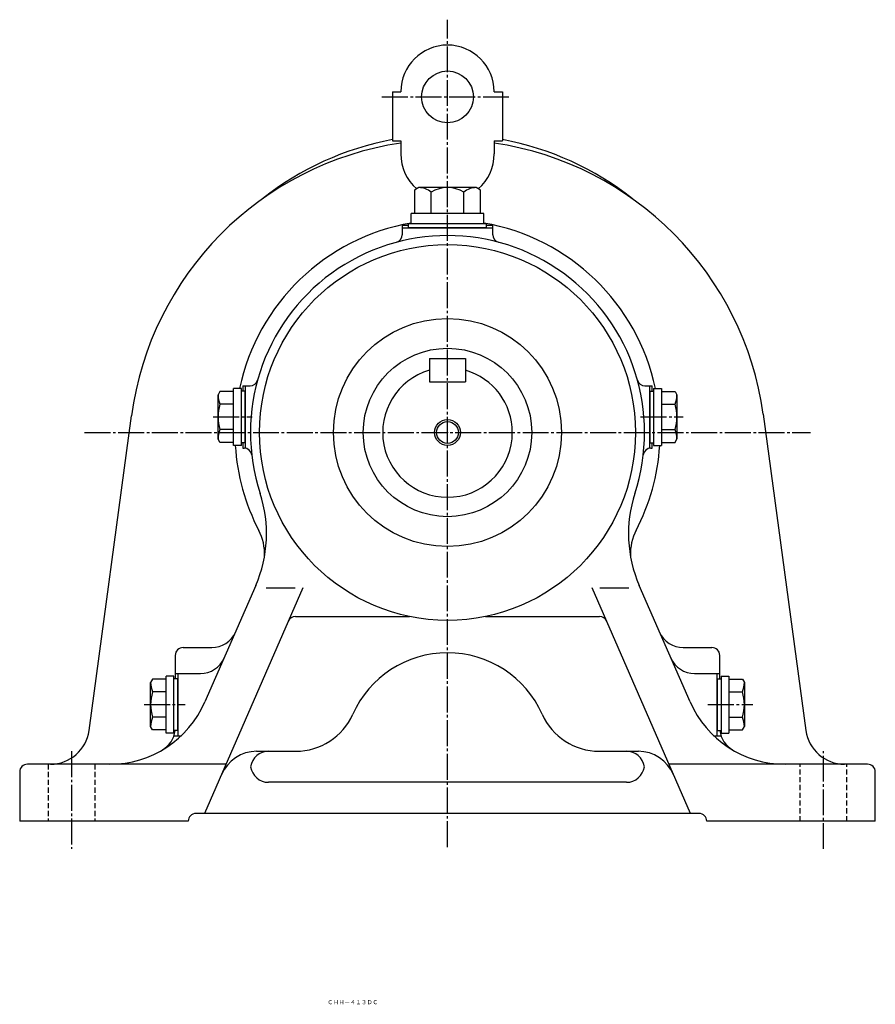
# Model space of a CAD drawing. Extents: x -491 to 619, y -221 to 715.
# Drawn here: x -491 to -161, y -221 to 159 of the extents above; entities that cross this region are included whole.
import ezdxf
from ezdxf.enums import TextEntityAlignment as Align

# ---------------------------------------------------------------- set-up
doc = ezdxf.new("R2010")
doc.units = 0
doc.linetypes.add('DASHDOT', pattern=[13, 10, -1, 1, -1])
doc.linetypes.add('DASHED', pattern=[3, 2, -1])
doc.layers.add('1', color=7, linetype='CONTINUOUS')
doc.styles.add('KNJYOKO', font='txt', dxfattribs={"height": 1, "bigfont": 'bigfont'})

msp = doc.modelspace()

# ---------------------------------------------------------------- linework, layer by layer
at = {"layer": '1', "color": 4, "linetype": 'DASHDOT'}
for p, q in [((-325.966003, -160), (-325.966003, 159.294006)), ((-351.266998, 129.5), (-301.915985, 129.5)), ((-416.350006, 6), (-401.358002, 6)), ((-251.483002, 6), (-235.035995, 6)), ((-465.966003, 0), (-185.966003, 0)), ((-442.988007, -105), (-427.091003, -105)), ((-225.503006, -105), (-208.263, -105)), ((-470.966003, -123), (-470.966003, -160.720001)), ((-180.966003, -160.720001), (-180.966003, -123))]:
    msp.add_line(p, q, dxfattribs=at)
at = {"layer": '1', "color": 7, "linetype": 'CONTINUOUS'}
for p, q in [((-347.165985, 131.5), (-343.966003, 131.5)), ((-347.165985, 131.5), (-347.165985, 112.5)), ((-307.966003, 131.5), (-304.765991, 131.5)), ((-304.765991, 131.5), (-304.765991, 112.5)), ((-347.165985, 112.5), (-343.966003, 112.5)), ((-343.966003, 112.5), (-343.966003, 107.5)), ((-307.966003, 112.5), (-307.966003, 107.5)), ((-307.966003, 112.5), (-304.765991, 112.5)), ((-336.966003, 94.499901), (-338.667999, 93.517403)), ((-338.667999, 93.517303), (-338.667999, 84.499702)), ((-314.966003, 94.499702), (-336.966003, 94.499702)), ((-332.316986, 84.499702), (-332.316986, 92.767799)), ((-319.61499, 84.499702), (-319.61499, 92.767799)), ((-313.265015, 93.517403), (-314.966003, 94.499802)), ((-313.264008, 84.499702), (-313.264008, 93.517303)), ((-311.966003, 84.499702), (-339.966003, 84.499702)), ((-339.966003, 80.499702), (-339.966003, 84.499702)), ((-311.966003, 80.499702), (-311.966003, 84.499702)), ((-343.466003, 80), (-340.966003, 80)), ((-343.466003, 80), (-343.466003, 76.293701)), ((-310.966003, 80.499702), (-340.966003, 80.499702)), ((-340.966003, 78.999802), (-340.966003, 80.499702)), ((-310.966003, 78.999802), (-310.966003, 80.499702)), ((-310.966003, 80), (-308.466003, 80)), ((-308.466003, 76.293701), (-308.466003, 80)), ((-343.466003, 79), (-308.466003, 79)), ((-310.966003, 78.999802), (-340.966003, 78.999802)), ((-332.966003, 28.5), (-318.966003, 28.5)), ((-332.966003, 28.5), (-332.966003, 19.5)), ((-318.966003, 28.5), (-318.966003, 19.5)), ((-332.966003, 19.5), (-318.966003, 19.5)), ((-413.714996, 15.7998), (-414.466003, 14.4998)), ((-408.466003, 15.7998), (-413.716003, 15.7998)), ((-408.466003, -5.00024), (-408.466003, 16.9998)), ((-405.466003, 16.9998), (-408.466003, 16.9998)), ((-405.466003, -5.00024), (-405.466003, 16.9998)), ((-403.966003, 15.9998), (-405.466003, 15.9998)), ((-404.966003, 18), (-404.966003, 15.9998)), ((-404.966003, 18), (-402.123993, 18)), ((-403.966003, 18), (-403.966003, -6)), ((-403.966003, -4.00024), (-403.966003, 15.9998)), ((-249.809006, 18), (-246.966003, 18)), ((-247.966003, -6), (-247.966003, 18)), ((-247.966003, 16), (-247.966003, -4)), ((-247.966003, 16), (-246.466003, 16)), ((-246.966003, 16), (-246.966003, 18)), ((-246.466003, 17), (-246.466003, -5)), ((-246.466003, 17), (-243.466003, 17)), ((-243.466003, 17), (-243.466003, -5)), ((-243.466003, 15.7998), (-238.216995, 15.7998)), ((-238.216995, 15.8), (-237.466003, 14.4999)), ((-414.466003, -2.50024), (-414.466003, 14.4998)), ((-237.466003, 14.5), (-237.466003, -2.5)), ((-408.466003, 10.8997), (-413.716003, 10.8997)), ((-243.466003, 10.8999), (-238.216995, 10.8999)), ((-464.213989, -115.001999), (-447.864014, 6.414558)), ((-204.158997, 7.08895), (-187.718002, -115.002)), ((-408.466003, 1.09985), (-413.716003, 1.09985)), ((-243.466003, 1.09985), (-238.216995, 1.09985)), ((-413.714996, -3.79995), (-414.466003, -2.50004)), ((-238.216995, -3.80004), (-237.466003, -2.50006)), ((-408.466003, -3.80029), (-413.716003, -3.80029)), ((-405.466003, -5.00024), (-408.466003, -5.00024)), ((-403.966003, -4.00024), (-405.466003, -4.00024)), ((-404.966003, -4.00024), (-404.966003, -6)), ((-404.966003, -6), (-404.451996, -6)), ((-247.966003, -4), (-246.466003, -4)), ((-247.479996, -6), (-246.966003, -6)), ((-246.966003, -6), (-246.966003, -4)), ((-246.466003, -5), (-243.466003, -5)), ((-243.466003, -3.80005), (-238.216995, -3.80005)), ((-381.800995, -60.000099), (-419.699005, -147)), ((-399.919006, -59.026402), (-419.498993, -103.974998)), ((-395.897003, -60), (-384.657013, -60)), ((-232.233002, -147), (-270.131012, -60.000198)), ((-267.274994, -60), (-256.035004, -60)), ((-232.432999, -103.974998), (-252.013, -59.026402)), ((-384.627991, -71), (-340.638, -71)), ((-311.295013, -71), (-267.304993, -71)), ((-427.966003, -83), (-416.915009, -83)), ((-235.018005, -83), (-223.966003, -83)), ((-430.966003, -86), (-430.966003, -95.000198)), ((-220.966003, -94.999901), (-220.966003, -86)), ((-434.466003, -116), (-434.466003, -94.000198)), ((-431.466003, -94.000198), (-434.466003, -94.000198)), ((-431.466003, -116), (-431.466003, -94.000198)), ((-430.966003, -93), (-421.270996, -93)), ((-429.966003, -93), (-429.966003, -117)), ((-230.660995, -93), (-220.966003, -93)), ((-221.966003, -117), (-221.966003, -93)), ((-220.466003, -93.999901), (-220.466003, -116)), ((-220.466003, -93.999901), (-217.466003, -93.999901)), ((-217.466003, -93.999901), (-217.466003, -116)), ((-439.714996, -95.200104), (-440.466003, -96.500099)), ((-440.466003, -113.5), (-440.466003, -96.500198)), ((-434.466003, -95.200104), (-439.716003, -95.200104)), ((-429.966003, -95.000198), (-431.466003, -95.000198)), ((-429.966003, -115), (-429.966003, -95.000198)), ((-221.966003, -94.999901), (-221.966003, -115)), ((-221.966003, -94.999901), (-220.466003, -94.999901)), ((-217.466003, -95.200104), (-212.216995, -95.200104)), ((-212.216995, -95.199997), (-211.466003, -96.500099)), ((-211.466003, -96.499901), (-211.466003, -113.5)), ((-434.466003, -100.099998), (-439.716003, -100.099998)), ((-217.466003, -100.099998), (-212.216995, -100.099998)), ((-434.466003, -109.900002), (-439.716003, -109.900002)), ((-217.466003, -109.900002), (-212.216995, -109.900002)), ((-439.714996, -114.800003), (-440.466003, -113.5)), ((-212.216995, -114.800003), (-211.466003, -113.5)), ((-434.466003, -114.800003), (-439.716003, -114.800003)), ((-431.466003, -116), (-434.466003, -116)), ((-431.471985, -117), (-428.622009, -117)), ((-429.966003, -115), (-431.466003, -115)), ((-223.309998, -117), (-220.460999, -117)), ((-221.966003, -115), (-220.466003, -115)), ((-220.466003, -116), (-217.466003, -116)), ((-217.466003, -114.800003), (-212.216995, -114.800003)), ((-399.596985, -123), (-384.446991, -123)), ((-267.484985, -123), (-252.335999, -123)), ((-411.423004, -128), (-487.966003, -128)), ((-163.966003, -128), (-240.509995, -128)), ((-490.966003, -131), (-490.966003, -150)), ((-160.966003, -150), (-160.966003, -131)), ((-256.966003, -135), (-394.966003, -135)), ((-228.966003, -147), (-422.966003, -147)), ((-425.966003, -150), (-490.966003, -150)), ((-160.966003, -150), (-225.966003, -150))]:
    msp.add_line(p, q, dxfattribs=at)
at = {"layer": '1', "color": 7, "linetype": 'DASHED'}
for p, q in [((-479.966003, -128), (-479.966003, -150)), ((-461.966003, -128), (-461.966003, -150)), ((-189.966003, -150), (-189.966003, -128)), ((-171.966003, -150), (-171.966003, -128))]:
    msp.add_line(p, q, dxfattribs=at)
at = {"layer": '1', "color": 7, "linetype": 'CONTINUOUS'}
for centre, radius in [((-325.966003, 129.5), 10), ((-325.966003, 0), 72.5), ((-325.966003, 0), 44), ((-325.966003, 0), 32.5), ((-325.966003, 0), 4.188)]:
    msp.add_circle(centre, radius, dxfattribs=at)
at = {"layer": '1', "color": 4, "linetype": 'CONTINUOUS'}
msp.add_circle((-325.966003, 0), 5, dxfattribs=at)
at = {"layer": '1', "color": 7, "linetype": 'CONTINUOUS'}
for centre, radius, start, end in [((-325.966003, 131.5), 18, 0, 180), ((-325.966003, -10), 123.000198, 98.414954, 172.330658), ((-325.966003, 0), 114.999977, 100.623106, 128.339629), ((-325.966003, -10), 122.999931, 7.986254, 81.585046), ((-325.966003, 0), 114.999954, 51.660344, 79.376878), ((-325.966003, 107.5), 18, 180, 228.657792), ((-325.966003, 107.5), 18.000017, 311.342284, 0), ((-336.966003, 87.394302), 7.105404, 49.133927, 90), ((-325.966003, 81.9907), 12.509247, 59.488885, 120.510993), ((-314.966003, 87.394302), 7.105499, 90, 130.865371), ((-325.966003, 0), 81.999962, 99.830374, 168.035049), ((-325.966003, 0), 81.999557, 11.965238, 80.169633), ((-325.966003, 0), 75.999886, 341.887695, 198.057983), ((-346.466003, 76.293701), 2.999847, 285.031584, 0), ((-305.466003, 76.293701), 3, 180, 254.95041), ((-325.966003, 0), 25, 106.260199, 359.999969), ((-325.966003, 0), 25, 0, 73.739793), ((-402.123993, 21), 3, 270.000001, 344.583221), ((-249.809006, 21), 2.999943, 195.416779, 270.000001), ((-405.457001, 14.4998), 9.009003, 180, 203.551804), ((-246.475006, 14.4998), 9.008593, 336.445678, 0), ((-398.096008, 5.99975), 16.370544, 162.583175, 197.416641), ((-253.835999, 6), 16.369995, 0, 17.417706), ((-253.835999, 6), 16.369583, 342.582305, 359.999969), ((-405.457001, -2.5), 9.009502, 156.448181, 179.999939), ((-246.475006, -2.5), 9.009003, 0, 23.554329), ((-325.966003, 0), 82.00058, 183.49591, 207.434845), ((-404.451996, -9), 2.999547, 6.542709, 90), ((-325.966003, 0), 81.999466, 332.508453, 356.50418), ((-247.479996, -9), 3, 90, 173.459442), ((-445.76001, -39.057899), 50.000381, 336.461639, 18.058167), ((-206.173004, -39.057899), 49.999916, 161.941711, 203.538819), ((-416.494995, -46.995602), 20.000109, 358.088836, 27.434479), ((-235.438004, -46.995602), 19.999687, 152.333312, 181.910858), ((-384.627991, -74), 3, 90, 156.458618), ((-267.304993, -74), 3.000579, 23.533715, 90), ((-416.915009, -73), 10, 270.000001, 336.461425), ((-235.018005, -73), 9.999168, 203.540863, 270.000001), ((-427.966003, -86), 3, 90, 180), ((-223.966003, -86), 3, 0, 90), ((-421.270996, -83), 10, 270.000001, 336.459655), ((-325.966003, -125), 39.99958, 23.96975, 156.030822), ((-230.660995, -83), 10.000052, 203.53804, 270.000001), ((-431.457001, -96.499901), 9.009003, 180.000641, 203.552368), ((-220.475006, -96.500198), 9.008512, 336.446838, 0), ((-424.096008, -105), 16.370531, 162.583328, 197.416672), ((-227.835999, -105), 16.369583, 342.582275, 17.417725), ((-456.171997, -88), 40, 270.000001, 336.460601), ((-195.759995, -88), 40.000462, 203.538819, 270.000001), ((-227.835999, -105), 16.369583, 342.582275, 0), ((-431.457001, -113.5), 9.009501, 156.448196, 180), ((-384.446991, -98.999901), 24.000099, 270.000001, 336.030029), ((-267.484985, -98.999901), 24.00069, 203.96901, 270.000001), ((-220.475006, -113.5), 9.009003, 0, 23.554322), ((-479.082001, -113), 15, 270.000001, 352.330139), ((-440.966003, -113.861), 9.99945, 300.452727, 353.459869), ((-210.966003, -113.861), 10.000075, 186.540131, 239.542298), ((-172.850998, -113), 15.000196, 187.669861, 270.000001), ((-399.417999, -138), 14.999673, 90.54241, 156.459884), ((-394.966003, -130), 7, 90, 171.787704), ((-256.966003, -130), 6.999808, 8.213437, 90), ((-252.514999, -138), 15.000318, 23.540137, 89.45759), ((-487.966003, -131), 3, 90, 180), ((-394.966003, -128), 7.000774, 188.212295, 270.000001), ((-256.966003, -128), 7, 270.000001, 351.78656), ((-163.966003, -131), 3, 0, 90), ((-422.966003, -150), 3, 90, 180), ((-228.966003, -150), 3, 0, 90)]:
    msp.add_arc(centre, radius, start, end, dxfattribs=at)
at = {"layer": '1', "color": 8, "linetype": 'CONTINUOUS'}
msp.add_point((-325.966003, 0), dxfattribs=at)

# ---------------------------------------------------------------- texts
at = {"layer": '1', "color": 4, "linetype": 'CONTINUOUS', "style": 'KNJYOKO'}
msp.add_text('ＣＨＨ－４１３ＤＣ', height=4.3, dxfattribs=at).set_placement((-372.274014, -220.634003), (-352.716015, -220.634003), align=Align.ALIGNED)

doc.saveas('drawing.dxf')
